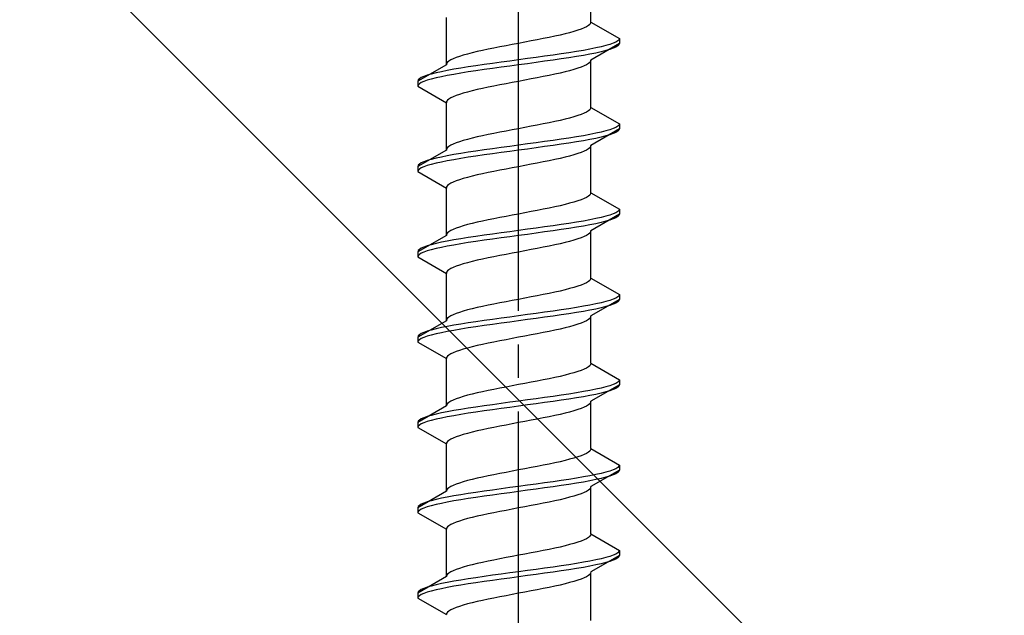
# Model space of a CAD drawing. Extents: x 175 to 1925, y 210 to 2807.
# Drawn here: x 870 to 899, y 2409 to 2426 of the extents above; entities that cross this region are included whole.
import ezdxf

# ---------------------------------------------------------------- set-up
doc = ezdxf.new("R2010")
doc.units = 0
doc.linetypes.add('YCENTER_1', pattern=[13, 10, -1, 1, -1])
doc.linetypes.add('YHIDDEN_1', pattern=[4, 3, -1])
doc.layers.add('YKK_13', color=4, linetype='CONTINUOUS', lineweight=30)
doc.layers.add('YSS_K', color=3, linetype='CONTINUOUS', lineweight=13)

msp = doc.modelspace()

# ---------------------------------------------------------------- linework, layer by layer
at = {"layer": 'YKK_13', "linetype": 'YCENTER_1'}
msp.add_line((884.5, 2391.646), (884.5, 2460.045), dxfattribs=at)
at = {"layer": 'YKK_13', "linetype": 'YHIDDEN_1'}
for p, q in [((886.65, 2426.241), (886.65, 2427.65)), ((882.35, 2424.971), (882.35, 2426.38)), ((886.617, 2426.171), (886.577, 2426.136)), ((886.642, 2426.206), (886.617, 2426.171)), ((886.65, 2426.241), (886.642, 2426.206)), ((886.65, 2426.241), (887.5, 2425.751)), ((885.733, 2425.853), (885.575, 2425.818)), ((885.882, 2425.889), (885.733, 2425.853)), ((886.02, 2425.924), (885.882, 2425.889)), ((886.147, 2425.959), (886.02, 2425.924)), ((886.261, 2425.995), (886.147, 2425.959)), ((886.362, 2426.03), (886.261, 2425.995)), ((886.449, 2426.065), (886.362, 2426.03)), ((886.52, 2426.1), (886.449, 2426.065)), ((886.577, 2426.136), (886.52, 2426.1)), ((884.313, 2425.571), (884.127, 2425.536)), ((884.5, 2425.606), (884.313, 2425.571)), ((884.687, 2425.642), (884.5, 2425.606)), ((884.873, 2425.677), (884.687, 2425.642)), ((885.056, 2425.712), (884.873, 2425.677)), ((885.235, 2425.748), (885.056, 2425.712)), ((885.409, 2425.783), (885.235, 2425.748)), ((885.575, 2425.818), (885.409, 2425.783)), ((887.5, 2425.601), (886.65, 2425.11)), ((887.219, 2425.574), (887.098, 2425.539)), ((887.319, 2425.61), (887.219, 2425.574)), ((887.398, 2425.645), (887.319, 2425.61)), ((887.454, 2425.68), (887.398, 2425.645)), ((887.489, 2425.715), (887.454, 2425.68)), ((887.489, 2425.565), (887.454, 2425.53)), ((887.5, 2425.751), (887.489, 2425.715)), ((887.5, 2425.601), (887.489, 2425.565)), ((887.5, 2425.751), (887.5, 2425.601)), ((882.98, 2425.289), (882.853, 2425.254)), ((883.118, 2425.324), (882.98, 2425.289)), ((883.267, 2425.36), (883.118, 2425.324)), ((883.425, 2425.395), (883.267, 2425.36)), ((883.591, 2425.43), (883.425, 2425.395)), ((883.765, 2425.465), (883.591, 2425.43)), ((883.944, 2425.501), (883.765, 2425.465)), ((884.127, 2425.536), (883.944, 2425.501)), ((885.768, 2425.292), (885.526, 2425.257)), ((886, 2425.327), (885.768, 2425.292)), ((886.221, 2425.363), (886, 2425.327)), ((886.428, 2425.398), (886.221, 2425.363)), ((886.621, 2425.433), (886.428, 2425.398)), ((886.621, 2425.283), (886.428, 2425.248)), ((886.798, 2425.468), (886.621, 2425.433)), ((886.798, 2425.318), (886.621, 2425.283)), ((886.957, 2425.504), (886.798, 2425.468)), ((886.957, 2425.354), (886.798, 2425.318)), ((887.098, 2425.539), (886.957, 2425.504)), ((887.098, 2425.389), (886.957, 2425.354)), ((887.219, 2425.424), (887.098, 2425.389)), ((887.319, 2425.46), (887.219, 2425.424)), ((887.398, 2425.495), (887.319, 2425.46)), ((887.454, 2425.53), (887.398, 2425.495)), ((882.358, 2425.007), (882.35, 2424.971)), ((882.383, 2425.042), (882.358, 2425.007)), ((882.423, 2425.077), (882.383, 2425.042)), ((882.48, 2425.113), (882.423, 2425.077)), ((882.551, 2425.148), (882.48, 2425.113)), ((882.638, 2425.183), (882.551, 2425.148)), ((882.739, 2425.218), (882.638, 2425.183)), ((882.853, 2425.254), (882.739, 2425.218)), ((883.474, 2424.975), (883.232, 2424.939)), ((883.724, 2425.01), (883.474, 2424.975)), ((883.979, 2425.045), (883.724, 2425.01)), ((884.239, 2425.08), (883.979, 2425.045)), ((884.5, 2425.116), (884.239, 2425.08)), ((884.761, 2425.151), (884.5, 2425.116)), ((884.761, 2425.001), (884.5, 2424.966)), ((885.021, 2425.186), (884.761, 2425.151)), ((885.021, 2425.036), (884.761, 2425.001)), ((885.276, 2425.222), (885.021, 2425.186)), ((885.276, 2425.072), (885.021, 2425.036)), ((885.526, 2425.257), (885.276, 2425.222)), ((885.526, 2425.107), (885.276, 2425.072)), ((885.768, 2425.142), (885.526, 2425.107)), ((886, 2425.177), (885.768, 2425.142)), ((886.221, 2425.213), (886, 2425.177)), ((886.428, 2425.248), (886.221, 2425.213)), ((886.577, 2425.004), (886.52, 2424.969)), ((886.617, 2425.039), (886.577, 2425.004)), ((886.642, 2425.075), (886.617, 2425.039)), ((886.65, 2425.11), (886.642, 2425.075)), ((886.65, 2423.701), (886.65, 2425.11)), ((882.35, 2424.971), (881.5, 2424.481)), ((881.902, 2424.692), (881.781, 2424.657)), ((882.043, 2424.728), (881.902, 2424.692)), ((882.202, 2424.763), (882.043, 2424.728)), ((882.379, 2424.798), (882.202, 2424.763)), ((882.572, 2424.833), (882.379, 2424.798)), ((882.572, 2424.683), (882.379, 2424.648)), ((882.779, 2424.869), (882.572, 2424.833)), ((882.779, 2424.719), (882.572, 2424.683)), ((883, 2424.904), (882.779, 2424.869)), ((883, 2424.754), (882.779, 2424.719)), ((883.232, 2424.939), (883, 2424.904)), ((883.232, 2424.789), (883, 2424.754)), ((883.474, 2424.825), (883.232, 2424.789)), ((883.724, 2424.86), (883.474, 2424.825)), ((883.979, 2424.895), (883.724, 2424.86)), ((884.239, 2424.93), (883.979, 2424.895)), ((884.5, 2424.966), (884.239, 2424.93)), ((885.575, 2424.687), (885.409, 2424.651)), ((885.733, 2424.722), (885.575, 2424.687)), ((885.882, 2424.757), (885.733, 2424.722)), ((886.02, 2424.792), (885.882, 2424.757)), ((886.147, 2424.828), (886.02, 2424.792)), ((886.261, 2424.863), (886.147, 2424.828)), ((886.362, 2424.898), (886.261, 2424.863)), ((886.449, 2424.934), (886.362, 2424.898)), ((886.52, 2424.969), (886.449, 2424.934)), ((881.511, 2424.516), (881.5, 2424.481)), ((881.5, 2424.481), (881.5, 2424.331)), ((881.546, 2424.551), (881.511, 2424.516)), ((881.546, 2424.401), (881.511, 2424.366)), ((881.602, 2424.587), (881.546, 2424.551)), ((881.602, 2424.437), (881.546, 2424.401)), ((881.681, 2424.622), (881.602, 2424.587)), ((881.681, 2424.472), (881.602, 2424.437)), ((881.781, 2424.657), (881.681, 2424.622)), ((881.781, 2424.507), (881.681, 2424.472)), ((881.902, 2424.542), (881.781, 2424.507)), ((882.043, 2424.578), (881.902, 2424.542)), ((882.202, 2424.613), (882.043, 2424.578)), ((882.379, 2424.648), (882.202, 2424.613)), ((884.127, 2424.404), (883.944, 2424.369)), ((884.313, 2424.44), (884.127, 2424.404)), ((884.5, 2424.475), (884.313, 2424.44)), ((884.687, 2424.51), (884.5, 2424.475)), ((884.873, 2424.546), (884.687, 2424.51)), ((885.056, 2424.581), (884.873, 2424.546)), ((885.235, 2424.616), (885.056, 2424.581)), ((885.409, 2424.651), (885.235, 2424.616)), ((881.511, 2424.366), (881.5, 2424.331)), ((881.5, 2424.331), (882.35, 2423.84)), ((882.853, 2424.122), (882.739, 2424.087)), ((882.98, 2424.157), (882.853, 2424.122)), ((883.118, 2424.193), (882.98, 2424.157)), ((883.267, 2424.228), (883.118, 2424.193)), ((883.425, 2424.263), (883.267, 2424.228)), ((883.591, 2424.299), (883.425, 2424.263)), ((883.765, 2424.334), (883.591, 2424.299)), ((883.944, 2424.369), (883.765, 2424.334)), ((882.358, 2423.875), (882.35, 2423.84)), ((882.35, 2422.431), (882.35, 2423.84)), ((882.383, 2423.911), (882.358, 2423.875)), ((882.423, 2423.946), (882.383, 2423.911)), ((882.48, 2423.981), (882.423, 2423.946)), ((882.551, 2424.016), (882.48, 2423.981)), ((882.638, 2424.052), (882.551, 2424.016)), ((882.739, 2424.087), (882.638, 2424.052)), ((886.449, 2423.525), (886.362, 2423.49)), ((886.52, 2423.56), (886.449, 2423.525)), ((886.577, 2423.596), (886.52, 2423.56)), ((886.617, 2423.631), (886.577, 2423.596)), ((886.642, 2423.666), (886.617, 2423.631)), ((886.65, 2423.701), (886.642, 2423.666)), ((886.65, 2423.701), (887.5, 2423.211)), ((885.409, 2423.243), (885.235, 2423.208)), ((885.575, 2423.278), (885.409, 2423.243)), ((885.733, 2423.313), (885.575, 2423.278)), ((885.882, 2423.349), (885.733, 2423.313)), ((886.02, 2423.384), (885.882, 2423.349)), ((886.147, 2423.419), (886.02, 2423.384)), ((886.261, 2423.455), (886.147, 2423.419)), ((886.362, 2423.49), (886.261, 2423.455)), ((883.765, 2422.925), (883.591, 2422.89)), ((883.944, 2422.961), (883.765, 2422.925)), ((884.127, 2422.996), (883.944, 2422.961)), ((884.313, 2423.031), (884.127, 2422.996)), ((884.5, 2423.066), (884.313, 2423.031)), ((884.687, 2423.102), (884.5, 2423.066)), ((884.873, 2423.137), (884.687, 2423.102)), ((885.056, 2423.172), (884.873, 2423.137)), ((885.235, 2423.208), (885.056, 2423.172)), ((886.798, 2422.928), (886.621, 2422.893)), ((887.5, 2423.061), (886.65, 2422.57)), ((886.957, 2422.964), (886.798, 2422.928)), ((887.098, 2422.999), (886.957, 2422.964)), ((887.219, 2423.034), (887.098, 2422.999)), ((887.319, 2423.07), (887.219, 2423.034)), ((887.398, 2423.105), (887.319, 2423.07)), ((887.398, 2422.955), (887.319, 2422.92)), ((887.454, 2423.14), (887.398, 2423.105)), ((887.454, 2422.99), (887.398, 2422.955)), ((887.489, 2423.175), (887.454, 2423.14)), ((887.489, 2423.025), (887.454, 2422.99)), ((887.5, 2423.211), (887.489, 2423.175)), ((887.5, 2423.061), (887.489, 2423.025)), ((887.5, 2423.211), (887.5, 2423.061)), ((882.638, 2422.643), (882.551, 2422.608)), ((882.739, 2422.678), (882.638, 2422.643)), ((882.853, 2422.714), (882.739, 2422.678)), ((882.98, 2422.749), (882.853, 2422.714)), ((883.118, 2422.784), (882.98, 2422.749)), ((883.267, 2422.82), (883.118, 2422.784)), ((883.425, 2422.855), (883.267, 2422.82)), ((883.591, 2422.89), (883.425, 2422.855)), ((885.021, 2422.646), (884.761, 2422.611)), ((885.276, 2422.682), (885.021, 2422.646)), ((885.526, 2422.717), (885.276, 2422.682)), ((885.768, 2422.752), (885.526, 2422.717)), ((886, 2422.787), (885.768, 2422.752)), ((886, 2422.637), (885.768, 2422.602)), ((886.221, 2422.823), (886, 2422.787)), ((886.221, 2422.673), (886, 2422.637)), ((886.428, 2422.858), (886.221, 2422.823)), ((886.428, 2422.708), (886.221, 2422.673)), ((886.621, 2422.893), (886.428, 2422.858)), ((886.621, 2422.743), (886.428, 2422.708)), ((886.798, 2422.778), (886.621, 2422.743)), ((886.957, 2422.814), (886.798, 2422.778)), ((887.098, 2422.849), (886.957, 2422.814)), ((887.219, 2422.884), (887.098, 2422.849)), ((887.319, 2422.92), (887.219, 2422.884)), ((882.35, 2422.431), (881.5, 2421.941)), ((882.358, 2422.467), (882.35, 2422.431)), ((882.383, 2422.502), (882.358, 2422.467)), ((882.423, 2422.537), (882.383, 2422.502)), ((882.48, 2422.573), (882.423, 2422.537)), ((882.551, 2422.608), (882.48, 2422.573)), ((883, 2422.364), (882.779, 2422.329)), ((883.232, 2422.399), (883, 2422.364)), ((883.474, 2422.435), (883.232, 2422.399)), ((883.724, 2422.47), (883.474, 2422.435)), ((883.979, 2422.505), (883.724, 2422.47)), ((883.979, 2422.355), (883.724, 2422.32)), ((884.239, 2422.54), (883.979, 2422.505)), ((884.239, 2422.39), (883.979, 2422.355)), ((884.5, 2422.576), (884.239, 2422.54)), ((884.5, 2422.426), (884.239, 2422.39)), ((884.761, 2422.611), (884.5, 2422.576)), ((884.761, 2422.461), (884.5, 2422.426)), ((885.021, 2422.496), (884.761, 2422.461)), ((885.276, 2422.532), (885.021, 2422.496)), ((885.526, 2422.567), (885.276, 2422.532)), ((885.768, 2422.602), (885.526, 2422.567)), ((886.362, 2422.358), (886.261, 2422.323)), ((886.449, 2422.394), (886.362, 2422.358)), ((886.52, 2422.429), (886.449, 2422.394)), ((886.577, 2422.464), (886.52, 2422.429)), ((886.617, 2422.499), (886.577, 2422.464)), ((886.642, 2422.535), (886.617, 2422.499)), ((886.65, 2422.57), (886.642, 2422.535)), ((886.65, 2421.161), (886.65, 2422.57)), ((881.602, 2422.047), (881.546, 2422.011)), ((881.681, 2422.082), (881.602, 2422.047)), ((881.781, 2422.117), (881.681, 2422.082)), ((881.902, 2422.152), (881.781, 2422.117)), ((882.043, 2422.188), (881.902, 2422.152)), ((882.202, 2422.223), (882.043, 2422.188)), ((882.202, 2422.073), (882.043, 2422.038)), ((882.379, 2422.258), (882.202, 2422.223)), ((882.379, 2422.108), (882.202, 2422.073)), ((882.572, 2422.293), (882.379, 2422.258)), ((882.572, 2422.143), (882.379, 2422.108)), ((882.779, 2422.329), (882.572, 2422.293)), ((882.779, 2422.179), (882.572, 2422.143)), ((883, 2422.214), (882.779, 2422.179)), ((883.232, 2422.249), (883, 2422.214)), ((883.474, 2422.285), (883.232, 2422.249)), ((883.724, 2422.32), (883.474, 2422.285)), ((885.235, 2422.076), (885.056, 2422.041)), ((885.409, 2422.111), (885.235, 2422.076)), ((885.575, 2422.147), (885.409, 2422.111)), ((885.733, 2422.182), (885.575, 2422.147)), ((885.882, 2422.217), (885.733, 2422.182)), ((886.02, 2422.252), (885.882, 2422.217)), ((886.147, 2422.288), (886.02, 2422.252)), ((886.261, 2422.323), (886.147, 2422.288)), ((881.511, 2421.976), (881.5, 2421.941)), ((881.5, 2421.941), (881.5, 2421.791)), ((881.511, 2421.826), (881.5, 2421.791)), ((881.5, 2421.791), (882.35, 2421.3)), ((881.546, 2422.011), (881.511, 2421.976)), ((881.546, 2421.861), (881.511, 2421.826)), ((881.602, 2421.897), (881.546, 2421.861)), ((881.681, 2421.932), (881.602, 2421.897)), ((881.781, 2421.967), (881.681, 2421.932)), ((881.902, 2422.002), (881.781, 2421.967)), ((882.043, 2422.038), (881.902, 2422.002)), ((883.591, 2421.759), (883.425, 2421.723)), ((883.765, 2421.794), (883.591, 2421.759)), ((883.944, 2421.829), (883.765, 2421.794)), ((884.127, 2421.864), (883.944, 2421.829)), ((884.313, 2421.9), (884.127, 2421.864)), ((884.5, 2421.935), (884.313, 2421.9)), ((884.687, 2421.97), (884.5, 2421.935)), ((884.873, 2422.006), (884.687, 2421.97)), ((885.056, 2422.041), (884.873, 2422.006)), ((882.551, 2421.476), (882.48, 2421.441)), ((882.638, 2421.512), (882.551, 2421.476)), ((882.739, 2421.547), (882.638, 2421.512)), ((882.853, 2421.582), (882.739, 2421.547)), ((882.98, 2421.617), (882.853, 2421.582)), ((883.118, 2421.653), (882.98, 2421.617)), ((883.267, 2421.688), (883.118, 2421.653)), ((883.425, 2421.723), (883.267, 2421.688)), ((882.358, 2421.335), (882.35, 2421.3)), ((882.35, 2419.891), (882.35, 2421.3)), ((882.383, 2421.371), (882.358, 2421.335)), ((882.423, 2421.406), (882.383, 2421.371)), ((882.48, 2421.441), (882.423, 2421.406)), ((886.147, 2420.879), (886.02, 2420.844)), ((886.261, 2420.915), (886.147, 2420.879)), ((886.362, 2420.95), (886.261, 2420.915)), ((886.449, 2420.985), (886.362, 2420.95)), ((886.52, 2421.02), (886.449, 2420.985)), ((886.577, 2421.056), (886.52, 2421.02)), ((886.617, 2421.091), (886.577, 2421.056)), ((886.642, 2421.126), (886.617, 2421.091)), ((886.65, 2421.161), (886.642, 2421.126)), ((886.65, 2421.161), (887.5, 2420.671)), ((884.873, 2420.597), (884.687, 2420.562)), ((885.056, 2420.632), (884.873, 2420.597)), ((885.235, 2420.668), (885.056, 2420.632)), ((885.409, 2420.703), (885.235, 2420.668)), ((885.575, 2420.738), (885.409, 2420.703)), ((885.733, 2420.773), (885.575, 2420.738)), ((885.882, 2420.809), (885.733, 2420.773)), ((886.02, 2420.844), (885.882, 2420.809)), ((887.454, 2420.6), (887.398, 2420.565)), ((887.489, 2420.635), (887.454, 2420.6)), ((887.5, 2420.671), (887.489, 2420.635)), ((887.5, 2420.671), (887.5, 2420.521)), ((883.425, 2420.315), (883.267, 2420.28)), ((883.591, 2420.35), (883.425, 2420.315)), ((883.765, 2420.385), (883.591, 2420.35)), ((883.944, 2420.421), (883.765, 2420.385)), ((884.127, 2420.456), (883.944, 2420.421)), ((884.313, 2420.491), (884.127, 2420.456)), ((884.5, 2420.526), (884.313, 2420.491)), ((884.687, 2420.562), (884.5, 2420.526)), ((886.221, 2420.283), (886, 2420.247)), ((886.428, 2420.318), (886.221, 2420.283)), ((886.621, 2420.353), (886.428, 2420.318)), ((886.798, 2420.388), (886.621, 2420.353)), ((887.5, 2420.521), (886.65, 2420.03)), ((886.957, 2420.424), (886.798, 2420.388)), ((887.098, 2420.459), (886.957, 2420.424)), ((887.098, 2420.309), (886.957, 2420.274)), ((887.219, 2420.494), (887.098, 2420.459)), ((887.219, 2420.344), (887.098, 2420.309)), ((887.319, 2420.53), (887.219, 2420.494)), ((887.319, 2420.38), (887.219, 2420.344)), ((887.398, 2420.565), (887.319, 2420.53)), ((887.398, 2420.415), (887.319, 2420.38)), ((887.454, 2420.45), (887.398, 2420.415)), ((887.489, 2420.485), (887.454, 2420.45)), ((887.5, 2420.521), (887.489, 2420.485)), ((882.423, 2419.997), (882.383, 2419.962)), ((882.48, 2420.033), (882.423, 2419.997)), ((882.551, 2420.068), (882.48, 2420.033)), ((882.638, 2420.103), (882.551, 2420.068)), ((882.739, 2420.138), (882.638, 2420.103)), ((882.853, 2420.174), (882.739, 2420.138)), ((882.98, 2420.209), (882.853, 2420.174)), ((883.118, 2420.244), (882.98, 2420.209)), ((883.267, 2420.28), (883.118, 2420.244)), ((884.239, 2420), (883.979, 2419.965)), ((884.5, 2420.036), (884.239, 2420)), ((884.761, 2420.071), (884.5, 2420.036)), ((885.021, 2420.106), (884.761, 2420.071)), ((885.276, 2420.142), (885.021, 2420.106)), ((885.276, 2419.992), (885.021, 2419.956)), ((885.526, 2420.177), (885.276, 2420.142)), ((885.526, 2420.027), (885.276, 2419.992)), ((885.768, 2420.212), (885.526, 2420.177)), ((885.768, 2420.062), (885.526, 2420.027)), ((886, 2420.247), (885.768, 2420.212)), ((886, 2420.097), (885.768, 2420.062)), ((886.221, 2420.133), (886, 2420.097)), ((886.428, 2420.168), (886.221, 2420.133)), ((886.621, 2420.203), (886.428, 2420.168)), ((886.642, 2419.995), (886.617, 2419.959)), ((886.798, 2420.238), (886.621, 2420.203)), ((886.65, 2420.03), (886.642, 2419.995)), ((886.65, 2418.621), (886.65, 2420.03)), ((886.957, 2420.274), (886.798, 2420.238)), ((882.35, 2419.891), (881.5, 2419.401)), ((882.379, 2419.718), (882.202, 2419.683)), ((882.358, 2419.927), (882.35, 2419.891)), ((882.383, 2419.962), (882.358, 2419.927)), ((882.572, 2419.753), (882.379, 2419.718)), ((882.779, 2419.789), (882.572, 2419.753)), ((883, 2419.824), (882.779, 2419.789)), ((883.232, 2419.859), (883, 2419.824)), ((883.232, 2419.709), (883, 2419.674)), ((883.474, 2419.895), (883.232, 2419.859)), ((883.474, 2419.745), (883.232, 2419.709)), ((883.724, 2419.93), (883.474, 2419.895)), ((883.724, 2419.78), (883.474, 2419.745)), ((883.979, 2419.965), (883.724, 2419.93)), ((883.979, 2419.815), (883.724, 2419.78)), ((884.239, 2419.85), (883.979, 2419.815)), ((884.5, 2419.886), (884.239, 2419.85)), ((884.761, 2419.921), (884.5, 2419.886)), ((885.021, 2419.956), (884.761, 2419.921)), ((886.02, 2419.712), (885.882, 2419.677)), ((886.147, 2419.748), (886.02, 2419.712)), ((886.261, 2419.783), (886.147, 2419.748)), ((886.362, 2419.818), (886.261, 2419.783)), ((886.449, 2419.854), (886.362, 2419.818)), ((886.52, 2419.889), (886.449, 2419.854)), ((886.577, 2419.924), (886.52, 2419.889)), ((886.617, 2419.959), (886.577, 2419.924)), ((881.511, 2419.436), (881.5, 2419.401)), ((881.546, 2419.471), (881.511, 2419.436)), ((881.602, 2419.507), (881.546, 2419.471)), ((881.681, 2419.542), (881.602, 2419.507)), ((881.781, 2419.577), (881.681, 2419.542)), ((881.781, 2419.427), (881.681, 2419.392)), ((881.902, 2419.612), (881.781, 2419.577)), ((881.902, 2419.462), (881.781, 2419.427)), ((882.043, 2419.648), (881.902, 2419.612)), ((882.043, 2419.498), (881.902, 2419.462)), ((882.202, 2419.683), (882.043, 2419.648)), ((882.202, 2419.533), (882.043, 2419.498)), ((882.379, 2419.568), (882.202, 2419.533)), ((882.572, 2419.603), (882.379, 2419.568)), ((882.779, 2419.639), (882.572, 2419.603)), ((883, 2419.674), (882.779, 2419.639)), ((884.687, 2419.43), (884.5, 2419.395)), ((884.873, 2419.466), (884.687, 2419.43)), ((885.056, 2419.501), (884.873, 2419.466)), ((885.235, 2419.536), (885.056, 2419.501)), ((885.409, 2419.571), (885.235, 2419.536)), ((885.575, 2419.607), (885.409, 2419.571)), ((885.733, 2419.642), (885.575, 2419.607)), ((885.882, 2419.677), (885.733, 2419.642)), ((881.5, 2419.401), (881.5, 2419.251)), ((881.511, 2419.286), (881.5, 2419.251)), ((881.5, 2419.251), (882.35, 2418.76)), ((881.546, 2419.321), (881.511, 2419.286)), ((881.602, 2419.357), (881.546, 2419.321)), ((881.681, 2419.392), (881.602, 2419.357)), ((883.118, 2419.113), (882.98, 2419.077)), ((883.267, 2419.148), (883.118, 2419.113)), ((883.425, 2419.183), (883.267, 2419.148)), ((883.591, 2419.219), (883.425, 2419.183)), ((883.765, 2419.254), (883.591, 2419.219)), ((883.944, 2419.289), (883.765, 2419.254)), ((884.127, 2419.324), (883.944, 2419.289)), ((884.313, 2419.36), (884.127, 2419.324)), ((884.5, 2419.395), (884.313, 2419.36)), ((882.383, 2418.831), (882.358, 2418.795)), ((882.423, 2418.866), (882.383, 2418.831)), ((882.48, 2418.901), (882.423, 2418.866)), ((882.551, 2418.936), (882.48, 2418.901)), ((882.638, 2418.972), (882.551, 2418.936)), ((882.739, 2419.007), (882.638, 2418.972)), ((882.853, 2419.042), (882.739, 2419.007)), ((882.98, 2419.077), (882.853, 2419.042)), ((882.358, 2418.795), (882.35, 2418.76)), ((882.35, 2417.351), (882.35, 2418.76)), ((886.617, 2418.551), (886.577, 2418.516)), ((886.642, 2418.586), (886.617, 2418.551)), ((886.65, 2418.621), (886.642, 2418.586)), ((886.65, 2418.621), (887.5, 2418.131)), ((885.733, 2418.233), (885.575, 2418.198)), ((885.882, 2418.269), (885.733, 2418.233)), ((886.02, 2418.304), (885.882, 2418.269)), ((886.147, 2418.339), (886.02, 2418.304)), ((886.261, 2418.375), (886.147, 2418.339)), ((886.362, 2418.41), (886.261, 2418.375)), ((886.449, 2418.445), (886.362, 2418.41)), ((886.52, 2418.48), (886.449, 2418.445)), ((886.577, 2418.516), (886.52, 2418.48)), ((884.313, 2417.951), (884.127, 2417.916)), ((884.5, 2417.986), (884.313, 2417.951)), ((884.687, 2418.022), (884.5, 2417.986)), ((884.873, 2418.057), (884.687, 2418.022)), ((885.056, 2418.092), (884.873, 2418.057)), ((885.235, 2418.128), (885.056, 2418.092)), ((885.409, 2418.163), (885.235, 2418.128)), ((885.575, 2418.198), (885.409, 2418.163)), ((887.5, 2417.981), (886.65, 2417.49)), ((887.219, 2417.954), (887.098, 2417.919)), ((887.319, 2417.99), (887.219, 2417.954)), ((887.398, 2418.025), (887.319, 2417.99)), ((887.454, 2418.06), (887.398, 2418.025)), ((887.489, 2418.095), (887.454, 2418.06)), ((887.489, 2417.945), (887.454, 2417.91)), ((887.5, 2418.131), (887.489, 2418.095)), ((887.5, 2417.981), (887.489, 2417.945)), ((887.5, 2418.131), (887.5, 2417.981)), ((882.98, 2417.669), (882.853, 2417.634)), ((883.118, 2417.704), (882.98, 2417.669)), ((883.267, 2417.74), (883.118, 2417.704)), ((883.425, 2417.775), (883.267, 2417.74)), ((883.591, 2417.81), (883.425, 2417.775)), ((883.765, 2417.845), (883.591, 2417.81)), ((883.944, 2417.881), (883.765, 2417.845)), ((884.127, 2417.916), (883.944, 2417.881)), ((885.768, 2417.672), (885.526, 2417.637)), ((886, 2417.707), (885.768, 2417.672)), ((886.221, 2417.743), (886, 2417.707)), ((886.428, 2417.778), (886.221, 2417.743)), ((886.621, 2417.813), (886.428, 2417.778)), ((886.621, 2417.663), (886.428, 2417.628)), ((886.798, 2417.848), (886.621, 2417.813)), ((886.798, 2417.698), (886.621, 2417.663)), ((886.957, 2417.884), (886.798, 2417.848)), ((886.957, 2417.734), (886.798, 2417.698)), ((887.098, 2417.919), (886.957, 2417.884)), ((887.098, 2417.769), (886.957, 2417.734)), ((887.219, 2417.804), (887.098, 2417.769)), ((887.319, 2417.84), (887.219, 2417.804)), ((887.398, 2417.875), (887.319, 2417.84)), ((887.454, 2417.91), (887.398, 2417.875)), ((882.358, 2417.387), (882.35, 2417.351)), ((882.383, 2417.422), (882.358, 2417.387)), ((882.423, 2417.457), (882.383, 2417.422)), ((882.48, 2417.493), (882.423, 2417.457)), ((882.551, 2417.528), (882.48, 2417.493)), ((882.638, 2417.563), (882.551, 2417.528)), ((882.739, 2417.598), (882.638, 2417.563)), ((882.853, 2417.634), (882.739, 2417.598)), ((883.474, 2417.355), (883.232, 2417.319)), ((883.724, 2417.39), (883.474, 2417.355)), ((883.979, 2417.425), (883.724, 2417.39)), ((884.239, 2417.46), (883.979, 2417.425)), ((884.5, 2417.496), (884.239, 2417.46)), ((884.761, 2417.531), (884.5, 2417.496)), ((884.761, 2417.381), (884.5, 2417.346)), ((885.021, 2417.566), (884.761, 2417.531)), ((885.021, 2417.416), (884.761, 2417.381)), ((885.276, 2417.602), (885.021, 2417.566)), ((885.276, 2417.452), (885.021, 2417.416)), ((885.526, 2417.637), (885.276, 2417.602)), ((885.526, 2417.487), (885.276, 2417.452)), ((885.768, 2417.522), (885.526, 2417.487)), ((886, 2417.557), (885.768, 2417.522)), ((886.221, 2417.593), (886, 2417.557)), ((886.428, 2417.628), (886.221, 2417.593)), ((886.577, 2417.384), (886.52, 2417.349)), ((886.617, 2417.419), (886.577, 2417.384)), ((886.642, 2417.455), (886.617, 2417.419)), ((886.65, 2417.49), (886.642, 2417.455)), ((886.65, 2416.081), (886.65, 2417.49)), ((882.35, 2417.351), (881.5, 2416.861)), ((881.902, 2417.072), (881.781, 2417.037)), ((882.043, 2417.108), (881.902, 2417.072)), ((882.202, 2417.143), (882.043, 2417.108)), ((882.379, 2417.178), (882.202, 2417.143)), ((882.572, 2417.213), (882.379, 2417.178)), ((882.572, 2417.063), (882.379, 2417.028)), ((882.779, 2417.249), (882.572, 2417.213)), ((882.779, 2417.099), (882.572, 2417.063)), ((883, 2417.284), (882.779, 2417.249)), ((883, 2417.134), (882.779, 2417.099)), ((883.232, 2417.319), (883, 2417.284)), ((883.232, 2417.169), (883, 2417.134)), ((883.474, 2417.205), (883.232, 2417.169)), ((883.724, 2417.24), (883.474, 2417.205)), ((883.979, 2417.275), (883.724, 2417.24)), ((884.239, 2417.31), (883.979, 2417.275)), ((884.5, 2417.346), (884.239, 2417.31)), ((885.575, 2417.067), (885.409, 2417.031)), ((885.733, 2417.102), (885.575, 2417.067)), ((885.882, 2417.137), (885.733, 2417.102)), ((886.02, 2417.172), (885.882, 2417.137)), ((886.147, 2417.208), (886.02, 2417.172)), ((886.261, 2417.243), (886.147, 2417.208)), ((886.362, 2417.278), (886.261, 2417.243)), ((886.449, 2417.314), (886.362, 2417.278)), ((886.52, 2417.349), (886.449, 2417.314)), ((881.511, 2416.896), (881.5, 2416.861)), ((881.5, 2416.861), (881.5, 2416.711)), ((881.546, 2416.931), (881.511, 2416.896)), ((881.546, 2416.781), (881.511, 2416.746)), ((881.602, 2416.967), (881.546, 2416.931)), ((881.602, 2416.817), (881.546, 2416.781)), ((881.681, 2417.002), (881.602, 2416.967)), ((881.681, 2416.852), (881.602, 2416.817)), ((881.781, 2417.037), (881.681, 2417.002)), ((881.781, 2416.887), (881.681, 2416.852)), ((881.902, 2416.922), (881.781, 2416.887)), ((882.043, 2416.958), (881.902, 2416.922)), ((882.202, 2416.993), (882.043, 2416.958)), ((882.379, 2417.028), (882.202, 2416.993)), ((884.127, 2416.784), (883.944, 2416.749)), ((884.313, 2416.82), (884.127, 2416.784)), ((884.5, 2416.855), (884.313, 2416.82)), ((884.687, 2416.89), (884.5, 2416.855)), ((884.873, 2416.926), (884.687, 2416.89)), ((885.056, 2416.961), (884.873, 2416.926)), ((885.235, 2416.996), (885.056, 2416.961)), ((885.409, 2417.031), (885.235, 2416.996)), ((881.511, 2416.746), (881.5, 2416.711)), ((881.5, 2416.711), (882.35, 2416.22)), ((882.853, 2416.502), (882.739, 2416.467)), ((882.98, 2416.537), (882.853, 2416.502)), ((883.118, 2416.573), (882.98, 2416.537)), ((883.267, 2416.608), (883.118, 2416.573)), ((883.425, 2416.643), (883.267, 2416.608)), ((883.591, 2416.679), (883.425, 2416.643)), ((883.765, 2416.714), (883.591, 2416.679)), ((883.944, 2416.749), (883.765, 2416.714)), ((882.358, 2416.255), (882.35, 2416.22)), ((882.35, 2414.811), (882.35, 2416.22)), ((882.383, 2416.291), (882.358, 2416.255)), ((882.423, 2416.326), (882.383, 2416.291)), ((882.48, 2416.361), (882.423, 2416.326)), ((882.551, 2416.396), (882.48, 2416.361)), ((882.638, 2416.432), (882.551, 2416.396)), ((882.739, 2416.467), (882.638, 2416.432)), ((886.449, 2415.905), (886.362, 2415.87)), ((886.52, 2415.94), (886.449, 2415.905)), ((886.577, 2415.976), (886.52, 2415.94)), ((886.617, 2416.011), (886.577, 2415.976)), ((886.642, 2416.046), (886.617, 2416.011)), ((886.65, 2416.081), (886.642, 2416.046)), ((886.65, 2416.081), (887.5, 2415.591)), ((885.409, 2415.623), (885.235, 2415.588)), ((885.575, 2415.658), (885.409, 2415.623)), ((885.733, 2415.693), (885.575, 2415.658)), ((885.882, 2415.729), (885.733, 2415.693)), ((886.02, 2415.764), (885.882, 2415.729)), ((886.147, 2415.799), (886.02, 2415.764)), ((886.261, 2415.835), (886.147, 2415.799)), ((886.362, 2415.87), (886.261, 2415.835)), ((883.765, 2415.305), (883.591, 2415.27)), ((883.944, 2415.341), (883.765, 2415.305)), ((884.127, 2415.376), (883.944, 2415.341)), ((884.313, 2415.411), (884.127, 2415.376)), ((884.5, 2415.446), (884.313, 2415.411)), ((884.687, 2415.482), (884.5, 2415.446)), ((884.873, 2415.517), (884.687, 2415.482)), ((885.056, 2415.552), (884.873, 2415.517)), ((885.235, 2415.588), (885.056, 2415.552)), ((886.798, 2415.308), (886.621, 2415.273)), ((887.5, 2415.441), (886.65, 2414.95)), ((886.957, 2415.344), (886.798, 2415.308)), ((887.098, 2415.379), (886.957, 2415.344)), ((887.219, 2415.414), (887.098, 2415.379)), ((887.319, 2415.45), (887.219, 2415.414)), ((887.398, 2415.485), (887.319, 2415.45)), ((887.398, 2415.335), (887.319, 2415.3)), ((887.454, 2415.52), (887.398, 2415.485)), ((887.454, 2415.37), (887.398, 2415.335)), ((887.489, 2415.555), (887.454, 2415.52)), ((887.489, 2415.405), (887.454, 2415.37)), ((887.5, 2415.591), (887.489, 2415.555)), ((887.5, 2415.441), (887.489, 2415.405)), ((887.5, 2415.591), (887.5, 2415.441)), ((882.638, 2415.023), (882.551, 2414.988)), ((882.739, 2415.058), (882.638, 2415.023)), ((882.853, 2415.094), (882.739, 2415.058)), ((882.98, 2415.129), (882.853, 2415.094)), ((883.118, 2415.164), (882.98, 2415.129)), ((883.267, 2415.2), (883.118, 2415.164)), ((883.425, 2415.235), (883.267, 2415.2)), ((883.591, 2415.27), (883.425, 2415.235)), ((885.021, 2415.026), (884.761, 2414.991)), ((885.276, 2415.062), (885.021, 2415.026)), ((885.526, 2415.097), (885.276, 2415.062)), ((885.768, 2415.132), (885.526, 2415.097)), ((886, 2415.167), (885.768, 2415.132)), ((886, 2415.017), (885.768, 2414.982)), ((886.221, 2415.203), (886, 2415.167)), ((886.221, 2415.053), (886, 2415.017)), ((886.428, 2415.238), (886.221, 2415.203)), ((886.428, 2415.088), (886.221, 2415.053)), ((886.621, 2415.273), (886.428, 2415.238)), ((886.621, 2415.123), (886.428, 2415.088)), ((886.798, 2415.158), (886.621, 2415.123)), ((886.957, 2415.194), (886.798, 2415.158)), ((887.098, 2415.229), (886.957, 2415.194)), ((887.219, 2415.264), (887.098, 2415.229)), ((887.319, 2415.3), (887.219, 2415.264)), ((882.35, 2414.811), (881.5, 2414.321)), ((882.358, 2414.847), (882.35, 2414.811)), ((882.383, 2414.882), (882.358, 2414.847)), ((882.423, 2414.917), (882.383, 2414.882)), ((882.48, 2414.953), (882.423, 2414.917)), ((882.551, 2414.988), (882.48, 2414.953)), ((883, 2414.744), (882.779, 2414.709)), ((883.232, 2414.779), (883, 2414.744)), ((883.474, 2414.815), (883.232, 2414.779)), ((883.724, 2414.85), (883.474, 2414.815)), ((883.979, 2414.885), (883.724, 2414.85)), ((883.979, 2414.735), (883.724, 2414.7)), ((884.239, 2414.92), (883.979, 2414.885)), ((884.239, 2414.77), (883.979, 2414.735)), ((884.5, 2414.956), (884.239, 2414.92)), ((884.5, 2414.806), (884.239, 2414.77)), ((884.761, 2414.991), (884.5, 2414.956)), ((884.761, 2414.841), (884.5, 2414.806)), ((885.021, 2414.876), (884.761, 2414.841)), ((885.276, 2414.912), (885.021, 2414.876)), ((885.526, 2414.947), (885.276, 2414.912)), ((885.768, 2414.982), (885.526, 2414.947)), ((886.362, 2414.738), (886.261, 2414.703)), ((886.449, 2414.774), (886.362, 2414.738)), ((886.52, 2414.809), (886.449, 2414.774)), ((886.577, 2414.844), (886.52, 2414.809)), ((886.617, 2414.879), (886.577, 2414.844)), ((886.642, 2414.915), (886.617, 2414.879)), ((886.65, 2414.95), (886.642, 2414.915)), ((886.65, 2413.541), (886.65, 2414.95)), ((881.602, 2414.427), (881.546, 2414.391)), ((881.681, 2414.462), (881.602, 2414.427)), ((881.781, 2414.497), (881.681, 2414.462)), ((881.902, 2414.532), (881.781, 2414.497)), ((882.043, 2414.568), (881.902, 2414.532)), ((882.202, 2414.603), (882.043, 2414.568)), ((882.202, 2414.453), (882.043, 2414.418)), ((882.379, 2414.638), (882.202, 2414.603)), ((882.379, 2414.488), (882.202, 2414.453)), ((882.572, 2414.673), (882.379, 2414.638)), ((882.572, 2414.523), (882.379, 2414.488)), ((882.779, 2414.709), (882.572, 2414.673)), ((882.779, 2414.559), (882.572, 2414.523)), ((883, 2414.594), (882.779, 2414.559)), ((883.232, 2414.629), (883, 2414.594)), ((883.474, 2414.665), (883.232, 2414.629)), ((883.724, 2414.7), (883.474, 2414.665)), ((885.235, 2414.456), (885.056, 2414.421)), ((885.409, 2414.491), (885.235, 2414.456)), ((885.575, 2414.527), (885.409, 2414.491)), ((885.733, 2414.562), (885.575, 2414.527)), ((885.882, 2414.597), (885.733, 2414.562)), ((886.02, 2414.632), (885.882, 2414.597)), ((886.147, 2414.668), (886.02, 2414.632)), ((886.261, 2414.703), (886.147, 2414.668)), ((881.511, 2414.356), (881.5, 2414.321)), ((881.5, 2414.321), (881.5, 2414.171)), ((881.511, 2414.206), (881.5, 2414.171)), ((881.5, 2414.171), (882.35, 2413.68)), ((881.546, 2414.391), (881.511, 2414.356)), ((881.546, 2414.241), (881.511, 2414.206)), ((881.602, 2414.277), (881.546, 2414.241)), ((881.681, 2414.312), (881.602, 2414.277)), ((881.781, 2414.347), (881.681, 2414.312)), ((881.902, 2414.382), (881.781, 2414.347)), ((882.043, 2414.418), (881.902, 2414.382)), ((883.591, 2414.139), (883.425, 2414.103)), ((883.765, 2414.174), (883.591, 2414.139)), ((883.944, 2414.209), (883.765, 2414.174)), ((884.127, 2414.244), (883.944, 2414.209)), ((884.313, 2414.28), (884.127, 2414.244)), ((884.5, 2414.315), (884.313, 2414.28)), ((884.687, 2414.35), (884.5, 2414.315)), ((884.873, 2414.386), (884.687, 2414.35)), ((885.056, 2414.421), (884.873, 2414.386)), ((882.551, 2413.856), (882.48, 2413.821)), ((882.638, 2413.892), (882.551, 2413.856)), ((882.739, 2413.927), (882.638, 2413.892)), ((882.853, 2413.962), (882.739, 2413.927)), ((882.98, 2413.997), (882.853, 2413.962)), ((883.118, 2414.033), (882.98, 2413.997)), ((883.267, 2414.068), (883.118, 2414.033)), ((883.425, 2414.103), (883.267, 2414.068)), ((882.358, 2413.715), (882.35, 2413.68)), ((882.35, 2412.271), (882.35, 2413.68)), ((882.383, 2413.751), (882.358, 2413.715)), ((882.423, 2413.786), (882.383, 2413.751)), ((882.48, 2413.821), (882.423, 2413.786)), ((886.147, 2413.259), (886.02, 2413.224)), ((886.261, 2413.295), (886.147, 2413.259)), ((886.362, 2413.33), (886.261, 2413.295)), ((886.449, 2413.365), (886.362, 2413.33)), ((886.52, 2413.4), (886.449, 2413.365)), ((886.577, 2413.436), (886.52, 2413.4)), ((886.617, 2413.471), (886.577, 2413.436)), ((886.642, 2413.506), (886.617, 2413.471)), ((886.65, 2413.541), (886.642, 2413.506)), ((886.65, 2413.541), (887.5, 2413.051)), ((884.873, 2412.977), (884.687, 2412.942)), ((885.056, 2413.012), (884.873, 2412.977)), ((885.235, 2413.048), (885.056, 2413.012)), ((885.409, 2413.083), (885.235, 2413.048)), ((885.575, 2413.118), (885.409, 2413.083)), ((885.733, 2413.153), (885.575, 2413.118)), ((885.882, 2413.189), (885.733, 2413.153)), ((886.02, 2413.224), (885.882, 2413.189)), ((887.454, 2412.98), (887.398, 2412.945)), ((887.489, 2413.015), (887.454, 2412.98)), ((887.5, 2413.051), (887.489, 2413.015)), ((887.5, 2413.051), (887.5, 2412.901)), ((883.425, 2412.695), (883.267, 2412.66)), ((883.591, 2412.73), (883.425, 2412.695)), ((883.765, 2412.765), (883.591, 2412.73)), ((883.944, 2412.801), (883.765, 2412.765)), ((884.127, 2412.836), (883.944, 2412.801)), ((884.313, 2412.871), (884.127, 2412.836)), ((884.5, 2412.906), (884.313, 2412.871)), ((884.687, 2412.942), (884.5, 2412.906)), ((886.221, 2412.663), (886, 2412.627)), ((886.428, 2412.698), (886.221, 2412.663)), ((886.621, 2412.733), (886.428, 2412.698)), ((886.798, 2412.768), (886.621, 2412.733)), ((887.5, 2412.901), (886.65, 2412.41)), ((886.957, 2412.804), (886.798, 2412.768)), ((887.098, 2412.839), (886.957, 2412.804)), ((887.098, 2412.689), (886.957, 2412.654)), ((887.219, 2412.874), (887.098, 2412.839)), ((887.219, 2412.724), (887.098, 2412.689)), ((887.319, 2412.91), (887.219, 2412.874)), ((887.319, 2412.76), (887.219, 2412.724)), ((887.398, 2412.945), (887.319, 2412.91)), ((887.398, 2412.795), (887.319, 2412.76)), ((887.454, 2412.83), (887.398, 2412.795)), ((887.489, 2412.865), (887.454, 2412.83)), ((887.5, 2412.901), (887.489, 2412.865)), ((882.423, 2412.377), (882.383, 2412.342)), ((882.48, 2412.413), (882.423, 2412.377)), ((882.551, 2412.448), (882.48, 2412.413)), ((882.638, 2412.483), (882.551, 2412.448)), ((882.739, 2412.518), (882.638, 2412.483)), ((882.853, 2412.554), (882.739, 2412.518)), ((882.98, 2412.589), (882.853, 2412.554)), ((883.118, 2412.624), (882.98, 2412.589)), ((883.267, 2412.66), (883.118, 2412.624)), ((884.239, 2412.38), (883.979, 2412.345)), ((884.5, 2412.416), (884.239, 2412.38)), ((884.761, 2412.451), (884.5, 2412.416)), ((885.021, 2412.486), (884.761, 2412.451)), ((885.276, 2412.522), (885.021, 2412.486)), ((885.276, 2412.372), (885.021, 2412.336)), ((885.526, 2412.557), (885.276, 2412.522)), ((885.526, 2412.407), (885.276, 2412.372)), ((885.768, 2412.592), (885.526, 2412.557)), ((885.768, 2412.442), (885.526, 2412.407)), ((886, 2412.627), (885.768, 2412.592)), ((886, 2412.477), (885.768, 2412.442)), ((886.221, 2412.513), (886, 2412.477)), ((886.428, 2412.548), (886.221, 2412.513)), ((886.621, 2412.583), (886.428, 2412.548)), ((886.642, 2412.375), (886.617, 2412.339)), ((886.798, 2412.618), (886.621, 2412.583)), ((886.65, 2412.41), (886.642, 2412.375)), ((886.65, 2411.001), (886.65, 2412.41)), ((886.957, 2412.654), (886.798, 2412.618)), ((882.35, 2412.271), (881.5, 2411.781)), ((882.379, 2412.098), (882.202, 2412.063)), ((882.358, 2412.307), (882.35, 2412.271)), ((882.383, 2412.342), (882.358, 2412.307)), ((882.572, 2412.133), (882.379, 2412.098)), ((882.779, 2412.169), (882.572, 2412.133)), ((883, 2412.204), (882.779, 2412.169)), ((883.232, 2412.239), (883, 2412.204)), ((883.232, 2412.089), (883, 2412.054)), ((883.474, 2412.275), (883.232, 2412.239)), ((883.474, 2412.125), (883.232, 2412.089)), ((883.724, 2412.31), (883.474, 2412.275)), ((883.724, 2412.16), (883.474, 2412.125)), ((883.979, 2412.345), (883.724, 2412.31)), ((883.979, 2412.195), (883.724, 2412.16)), ((884.239, 2412.23), (883.979, 2412.195)), ((884.5, 2412.266), (884.239, 2412.23)), ((884.761, 2412.301), (884.5, 2412.266)), ((885.021, 2412.336), (884.761, 2412.301)), ((886.02, 2412.092), (885.882, 2412.057)), ((886.147, 2412.128), (886.02, 2412.092)), ((886.261, 2412.163), (886.147, 2412.128)), ((886.362, 2412.198), (886.261, 2412.163)), ((886.449, 2412.234), (886.362, 2412.198)), ((886.52, 2412.269), (886.449, 2412.234)), ((886.577, 2412.304), (886.52, 2412.269)), ((886.617, 2412.339), (886.577, 2412.304)), ((881.511, 2411.816), (881.5, 2411.781)), ((881.546, 2411.851), (881.511, 2411.816)), ((881.602, 2411.887), (881.546, 2411.851)), ((881.681, 2411.922), (881.602, 2411.887)), ((881.781, 2411.957), (881.681, 2411.922)), ((881.781, 2411.807), (881.681, 2411.772)), ((881.902, 2411.992), (881.781, 2411.957)), ((881.902, 2411.842), (881.781, 2411.807)), ((882.043, 2412.028), (881.902, 2411.992)), ((882.043, 2411.878), (881.902, 2411.842)), ((882.202, 2412.063), (882.043, 2412.028)), ((882.202, 2411.913), (882.043, 2411.878)), ((882.379, 2411.948), (882.202, 2411.913)), ((882.572, 2411.983), (882.379, 2411.948)), ((882.779, 2412.019), (882.572, 2411.983)), ((883, 2412.054), (882.779, 2412.019)), ((884.687, 2411.81), (884.5, 2411.775)), ((884.873, 2411.846), (884.687, 2411.81)), ((885.056, 2411.881), (884.873, 2411.846)), ((885.235, 2411.916), (885.056, 2411.881)), ((885.409, 2411.951), (885.235, 2411.916)), ((885.575, 2411.987), (885.409, 2411.951)), ((885.733, 2412.022), (885.575, 2411.987)), ((885.882, 2412.057), (885.733, 2412.022)), ((881.5, 2411.781), (881.5, 2411.631)), ((881.511, 2411.666), (881.5, 2411.631)), ((881.5, 2411.631), (882.35, 2411.14)), ((881.546, 2411.701), (881.511, 2411.666)), ((881.602, 2411.737), (881.546, 2411.701)), ((881.681, 2411.772), (881.602, 2411.737)), ((883.118, 2411.493), (882.98, 2411.457)), ((883.267, 2411.528), (883.118, 2411.493)), ((883.425, 2411.563), (883.267, 2411.528)), ((883.591, 2411.599), (883.425, 2411.563)), ((883.765, 2411.634), (883.591, 2411.599)), ((883.944, 2411.669), (883.765, 2411.634)), ((884.127, 2411.704), (883.944, 2411.669)), ((884.313, 2411.74), (884.127, 2411.704)), ((884.5, 2411.775), (884.313, 2411.74)), ((882.383, 2411.211), (882.358, 2411.175)), ((882.423, 2411.246), (882.383, 2411.211)), ((882.48, 2411.281), (882.423, 2411.246)), ((882.551, 2411.316), (882.48, 2411.281)), ((882.638, 2411.352), (882.551, 2411.316)), ((882.739, 2411.387), (882.638, 2411.352)), ((882.853, 2411.422), (882.739, 2411.387)), ((882.98, 2411.457), (882.853, 2411.422)), ((882.358, 2411.175), (882.35, 2411.14)), ((882.35, 2409.731), (882.35, 2411.14)), ((886.617, 2410.931), (886.577, 2410.896)), ((886.642, 2410.966), (886.617, 2410.931)), ((886.65, 2411.001), (886.642, 2410.966)), ((886.65, 2411.001), (887.5, 2410.511)), ((885.733, 2410.613), (885.575, 2410.578)), ((885.882, 2410.649), (885.733, 2410.613)), ((886.02, 2410.684), (885.882, 2410.649)), ((886.147, 2410.719), (886.02, 2410.684)), ((886.261, 2410.755), (886.147, 2410.719)), ((886.362, 2410.79), (886.261, 2410.755)), ((886.449, 2410.825), (886.362, 2410.79)), ((886.52, 2410.86), (886.449, 2410.825)), ((886.577, 2410.896), (886.52, 2410.86)), ((884.313, 2410.331), (884.127, 2410.296)), ((884.5, 2410.366), (884.313, 2410.331)), ((884.687, 2410.402), (884.5, 2410.366)), ((884.873, 2410.437), (884.687, 2410.402)), ((885.056, 2410.472), (884.873, 2410.437)), ((885.235, 2410.508), (885.056, 2410.472)), ((885.409, 2410.543), (885.235, 2410.508)), ((885.575, 2410.578), (885.409, 2410.543)), ((887.5, 2410.361), (886.65, 2409.87)), ((887.219, 2410.334), (887.098, 2410.299)), ((887.319, 2410.37), (887.219, 2410.334)), ((887.398, 2410.405), (887.319, 2410.37)), ((887.454, 2410.44), (887.398, 2410.405)), ((887.489, 2410.475), (887.454, 2410.44)), ((887.489, 2410.325), (887.454, 2410.29)), ((887.5, 2410.511), (887.489, 2410.475)), ((887.5, 2410.361), (887.489, 2410.325)), ((887.5, 2410.511), (887.5, 2410.361)), ((882.98, 2410.049), (882.853, 2410.014)), ((883.118, 2410.084), (882.98, 2410.049)), ((883.267, 2410.12), (883.118, 2410.084)), ((883.425, 2410.155), (883.267, 2410.12)), ((883.591, 2410.19), (883.425, 2410.155)), ((883.765, 2410.225), (883.591, 2410.19)), ((883.944, 2410.261), (883.765, 2410.225)), ((884.127, 2410.296), (883.944, 2410.261)), ((885.768, 2410.052), (885.526, 2410.017)), ((886, 2410.087), (885.768, 2410.052)), ((886.221, 2410.123), (886, 2410.087)), ((886.428, 2410.158), (886.221, 2410.123)), ((886.621, 2410.193), (886.428, 2410.158)), ((886.621, 2410.043), (886.428, 2410.008)), ((886.798, 2410.228), (886.621, 2410.193)), ((886.798, 2410.078), (886.621, 2410.043)), ((886.957, 2410.264), (886.798, 2410.228)), ((886.957, 2410.114), (886.798, 2410.078)), ((887.098, 2410.299), (886.957, 2410.264)), ((887.098, 2410.149), (886.957, 2410.114)), ((887.219, 2410.184), (887.098, 2410.149)), ((887.319, 2410.22), (887.219, 2410.184)), ((887.398, 2410.255), (887.319, 2410.22)), ((887.454, 2410.29), (887.398, 2410.255)), ((882.358, 2409.767), (882.35, 2409.731)), ((882.383, 2409.802), (882.358, 2409.767)), ((882.423, 2409.837), (882.383, 2409.802)), ((882.48, 2409.873), (882.423, 2409.837)), ((882.551, 2409.908), (882.48, 2409.873)), ((882.638, 2409.943), (882.551, 2409.908)), ((882.739, 2409.978), (882.638, 2409.943)), ((882.853, 2410.014), (882.739, 2409.978)), ((883.474, 2409.735), (883.232, 2409.699)), ((883.724, 2409.77), (883.474, 2409.735)), ((883.979, 2409.805), (883.724, 2409.77)), ((884.239, 2409.84), (883.979, 2409.805)), ((884.5, 2409.876), (884.239, 2409.84)), ((884.761, 2409.911), (884.5, 2409.876)), ((884.761, 2409.761), (884.5, 2409.726)), ((885.021, 2409.946), (884.761, 2409.911)), ((885.021, 2409.796), (884.761, 2409.761)), ((885.276, 2409.982), (885.021, 2409.946)), ((885.276, 2409.832), (885.021, 2409.796)), ((885.526, 2410.017), (885.276, 2409.982)), ((885.526, 2409.867), (885.276, 2409.832)), ((885.768, 2409.902), (885.526, 2409.867)), ((886, 2409.937), (885.768, 2409.902)), ((886.221, 2409.973), (886, 2409.937)), ((886.428, 2410.008), (886.221, 2409.973)), ((886.577, 2409.764), (886.52, 2409.729)), ((886.617, 2409.799), (886.577, 2409.764)), ((886.642, 2409.835), (886.617, 2409.799)), ((886.65, 2409.87), (886.642, 2409.835)), ((886.65, 2408.421), (886.65, 2409.83)), ((882.35, 2409.731), (881.5, 2409.241)), ((881.902, 2409.452), (881.781, 2409.417)), ((882.043, 2409.488), (881.902, 2409.452)), ((882.202, 2409.523), (882.043, 2409.488)), ((882.379, 2409.558), (882.202, 2409.523)), ((882.572, 2409.593), (882.379, 2409.558)), ((882.572, 2409.443), (882.379, 2409.408)), ((882.779, 2409.629), (882.572, 2409.593)), ((882.779, 2409.479), (882.572, 2409.443)), ((883, 2409.664), (882.779, 2409.629)), ((883, 2409.514), (882.779, 2409.479)), ((883.232, 2409.699), (883, 2409.664)), ((883.232, 2409.549), (883, 2409.514)), ((883.474, 2409.585), (883.232, 2409.549)), ((883.724, 2409.62), (883.474, 2409.585)), ((883.979, 2409.655), (883.724, 2409.62)), ((884.239, 2409.69), (883.979, 2409.655)), ((884.5, 2409.726), (884.239, 2409.69)), ((885.575, 2409.447), (885.409, 2409.411)), ((885.733, 2409.482), (885.575, 2409.447)), ((885.882, 2409.517), (885.733, 2409.482)), ((886.02, 2409.552), (885.882, 2409.517)), ((886.147, 2409.588), (886.02, 2409.552)), ((886.261, 2409.623), (886.147, 2409.588)), ((886.362, 2409.658), (886.261, 2409.623)), ((886.449, 2409.694), (886.362, 2409.658)), ((886.52, 2409.729), (886.449, 2409.694)), ((881.511, 2409.276), (881.5, 2409.241)), ((881.5, 2409.241), (881.5, 2409.091)), ((881.546, 2409.311), (881.511, 2409.276)), ((881.546, 2409.161), (881.511, 2409.126)), ((881.602, 2409.347), (881.546, 2409.311)), ((881.602, 2409.197), (881.546, 2409.161)), ((881.681, 2409.382), (881.602, 2409.347)), ((881.681, 2409.232), (881.602, 2409.197)), ((881.781, 2409.417), (881.681, 2409.382)), ((881.781, 2409.267), (881.681, 2409.232)), ((881.902, 2409.302), (881.781, 2409.267)), ((882.043, 2409.338), (881.902, 2409.302)), ((882.202, 2409.373), (882.043, 2409.338)), ((882.379, 2409.408), (882.202, 2409.373)), ((884.127, 2409.164), (883.944, 2409.129)), ((884.313, 2409.2), (884.127, 2409.164)), ((884.5, 2409.235), (884.313, 2409.2)), ((884.687, 2409.27), (884.5, 2409.235)), ((884.873, 2409.306), (884.687, 2409.27)), ((885.056, 2409.341), (884.873, 2409.306)), ((885.235, 2409.376), (885.056, 2409.341)), ((885.409, 2409.411), (885.235, 2409.376)), ((881.511, 2409.126), (881.5, 2409.091)), ((881.5, 2409.091), (882.35, 2408.6)), ((882.853, 2408.882), (882.739, 2408.847)), ((882.98, 2408.917), (882.853, 2408.882)), ((883.118, 2408.953), (882.98, 2408.917)), ((883.267, 2408.988), (883.118, 2408.953)), ((883.425, 2409.023), (883.267, 2408.988)), ((883.591, 2409.059), (883.425, 2409.023)), ((883.765, 2409.094), (883.591, 2409.059)), ((883.944, 2409.129), (883.765, 2409.094)), ((882.358, 2408.635), (882.35, 2408.6)), ((882.383, 2408.671), (882.358, 2408.635)), ((882.423, 2408.706), (882.383, 2408.671)), ((882.48, 2408.741), (882.423, 2408.706)), ((882.551, 2408.776), (882.48, 2408.741)), ((882.638, 2408.812), (882.551, 2408.776)), ((882.739, 2408.847), (882.638, 2408.812))]:
    msp.add_line(p, q, dxfattribs=at)
at = {"layer": 'YSS_K'}
msp.add_line((854.5, 2445), (959.5, 2340), dxfattribs=at)

doc.saveas('drawing.dxf')
